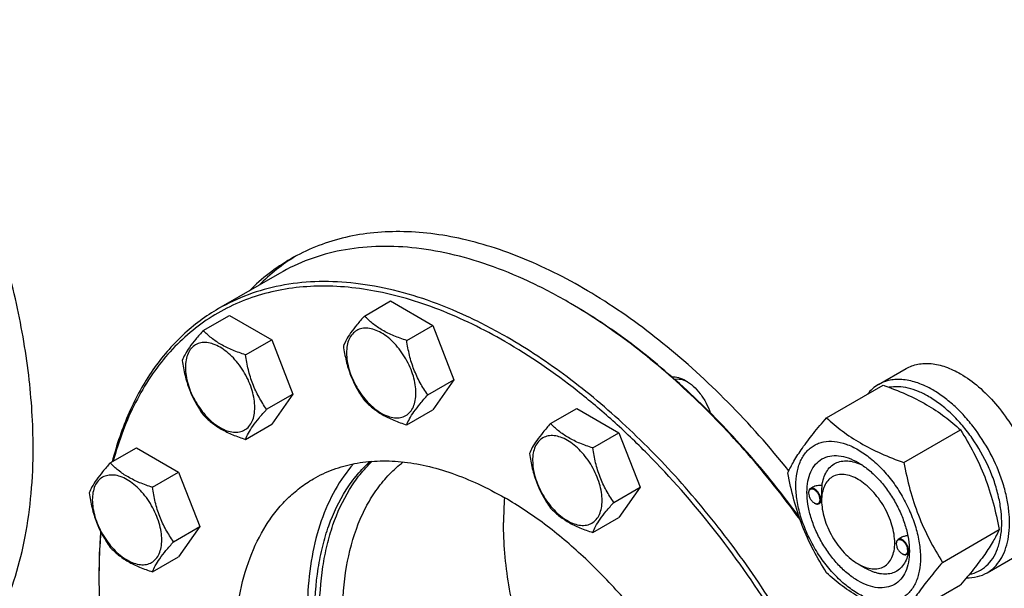
# Model space of a CAD drawing. Units: millimetres. Extents: x 0 to 8400, y -6 to 5940.
# Drawn here: x 6298 to 6584, y 1689 to 1854 of the extents above; entities that cross this region are included whole.
import ezdxf

# ---------------------------------------------------------------- set-up
doc = ezdxf.new("R2010")
doc.units = ezdxf.units.MM
doc.header["$LTSCALE"] = 462
doc.layers.get('0').update_dxf_attribs({"linetype": 'CONTINUOUS'})

msp = doc.modelspace()

# ---------------------------------------------------------------- linework, layer by layer
at = {"color": 7, "linetype": 'Continuous'}
for p, q in [((6373.45, 1780.46), (6355.77, 1770.26)), ((6398.11, 1768.11), (6405.7, 1772.49)), ((6405.7, 1772.49), (6417.95, 1765.41)), ((6457.2, 1772.16), (6457.2, 1772.17)), ((6351.36, 1763.93), (6358.94, 1768.31)), ((6358.94, 1768.31), (6371.19, 1761.24)), ((6410.36, 1761.04), (6417.95, 1765.41)), ((6417.95, 1765.41), (6424.07, 1749.63)), ((6363.61, 1756.86), (6371.19, 1761.24)), ((6371.19, 1761.24), (6377.31, 1745.45)), ((6547.24, 1748.25), (6555.3, 1752.91)), ((6416.48, 1745.25), (6424.07, 1749.63)), ((6424.07, 1749.63), (6417.95, 1740.92)), ((6369.73, 1741.08), (6377.31, 1745.45)), ((6377.31, 1745.45), (6371.19, 1736.74)), ((6532.17, 1738.6), (6548.58, 1748.07)), ((6410.36, 1736.54), (6417.95, 1740.92)), ((6452.1, 1736.94), (6459.69, 1741.32)), ((6459.69, 1741.32), (6471.94, 1734.24)), ((6363.61, 1732.36), (6371.19, 1736.74)), ((6464.35, 1729.87), (6471.94, 1734.24)), ((6471.94, 1734.24), (6478.06, 1718.46)), ((6554.62, 1725.63), (6571.04, 1735.11)), ((6324.36, 1725.53), (6331.95, 1729.9)), ((6331.95, 1729.9), (6344.2, 1722.83)), ((6336.61, 1718.45), (6344.2, 1722.83)), ((6344.2, 1722.83), (6350.32, 1707.05)), ((6470.47, 1714.08), (6478.06, 1718.46)), ((6478.06, 1718.46), (6471.94, 1709.75)), ((6526.96, 1716.79), (6526.96, 1716.91)), ((6528.19, 1718.46), (6527.48, 1718.06)), ((6530.75, 1714.17), (6529.98, 1713.73)), ((6530.74, 1714.6), (6530.74, 1715.01)), ((6528.62, 1713.91), (6528.73, 1713.85)), ((6464.35, 1705.37), (6471.94, 1709.75)), ((6342.73, 1702.67), (6350.32, 1707.05)), ((6350.32, 1707.05), (6344.2, 1698.34)), ((6565.85, 1696.7), (6582.26, 1706.18)), ((6553.76, 1703.84), (6552.93, 1703.36)), ((6552.41, 1702.09), (6552.41, 1702.21)), ((6556.19, 1699.91), (6556.19, 1699.91)), ((6336.61, 1693.96), (6344.2, 1698.34)), ((6554.08, 1699.21), (6554.18, 1699.15)), ((6556.14, 1699.44), (6555.43, 1699.03)), ((6578.74, 1693.69), (6586.8, 1698.35)), ((6541.35, 1696.23), (6543.47, 1695.01)), ((6554.62, 1680.73), (6571.04, 1690.2))]:
    msp.add_line(p, q, dxfattribs=at)
for centre, radius, start, end in [((6377.99, 1634.96), 158.43, 59.7043, 59.999), ((6529.07, 1716.79), 2.11, 176.6983, 180.0279), ((6529.82, 1708.31), 91.36, 175.5125, 180.0253), ((6529.68, 1715.74), 2.12, 239.9761, 243.0291), ((6529.63, 1715.65), 2.01, 243.0526, 243.3251), ((6554.52, 1702.09), 2.11, 176.6983, 180.0279), ((6545.42, 1700.23), 10.77, 358.3144, 359.1808), ((6555.14, 1701.05), 2.12, 239.9761, 243.0291), ((6555.09, 1700.95), 2.01, 243.0526, 243.3251), ((6477.36, 1692.76), 156.27, 179.7007, 180.0006)]:
    msp.add_arc(centre, radius, start, end, dxfattribs=at)
for points, knots in [([(6301.99, 1729.91), (6301.99, 1736.94), (6301.04, 1751.46), (6297.12, 1773.51), (6290.75, 1796.1), (6282.06, 1818.75), (6271.23, 1840.98), (6258.51, 1862.32), (6244.16, 1882.31), (6228.48, 1900.52), (6211.81, 1916.57), (6194.5, 1930.12), (6176.92, 1940.88), (6162.02, 1947.47), (6150.32, 1951.04), (6139.32, 1953.39), (6128.46, 1954.18), (6118.06, 1953.21), (6110.75, 1951.65), (6103.82, 1949.25), (6099.47, 1947.1), (6097.39, 1945.9)], [0, 0, 0, 0, 0.062381, 0.128716, 0.198305, 0.270278, 0.343652, 0.41738, 0.4904, 0.561683, 0.630277, 0.695362, 0.756307, 0.812742, 0.839266, 0.864688, 0.912461, 0.935105, 0.957109, 0.978669, 1, 1, 1, 1]), ([(6521.24, 1723.27), (6515.68, 1730.17), (6504.15, 1743.16), (6485.43, 1760.22), (6468.99, 1772), (6455.68, 1779.57), (6445.93, 1784.2), (6436.28, 1787.85), (6426.78, 1790.51), (6417.51, 1792.15), (6408.52, 1792.75), (6399.88, 1792.32), (6391.64, 1790.85), (6383.86, 1788.34), (6379.01, 1785.98), (6376.69, 1784.64)], [0, 0, 0, 0, 0.157002, 0.306898, 0.447584, 0.514027, 0.577689, 0.63853, 0.696586, 0.751979, 0.804923, 0.855736, 0.904834, 0.952728, 1, 1, 1, 1]), ([(6457.2, 1772.17), (6453.42, 1774.35), (6445.88, 1778.3), (6434.38, 1783), (6423.08, 1786.3), (6412.09, 1788.14), (6401.52, 1788.51), (6391.46, 1787.39), (6382.03, 1784.78), (6376.2, 1782.05), (6373.45, 1780.46)], [0, 0, 0, 0, 0.148605, 0.289498, 0.422721, 0.548641, 0.667999, 0.781937, 0.891987, 1, 1, 1, 1]), ([(6378.12, 1785.44), (6376.21, 1784.26), (6372.52, 1781.67), (6369.15, 1778.66), (6367.55, 1777.06)], [0, 0, 0, 0, 0.497148, 1, 1, 1, 1]), ([(6376.69, 1784.64), (6374.52, 1783.39), (6370.32, 1780.57), (6366.52, 1777.22), (6364.72, 1775.43)], [0, 0, 0, 0, 0.497106, 1, 1, 1, 1]), ([(6438.82, 1760.73), (6432.68, 1764.28), (6423.31, 1768.88), (6410.47, 1773.26), (6398.44, 1776.15), (6386.55, 1777.2), (6375.22, 1776.09), (6367.3, 1774.26), (6359.86, 1771.42), (6352.94, 1767.59), (6346.61, 1762.8), (6340.9, 1757.08), (6335.86, 1750.48), (6331.52, 1743.05), (6327.89, 1734.84), (6326.02, 1729.02), (6325.2, 1726.01)], [0, 0, 0, 0, 0.150129, 0.220302, 0.287254, 0.412141, 0.470984, 0.528031, 0.583917, 0.639345, 0.695049, 0.751744, 0.810086, 0.870631, 0.933827, 1, 1, 1, 1]), ([(6439.52, 1761.96), (6435.75, 1764.14), (6428.2, 1768.09), (6416.7, 1772.8), (6405.4, 1776.09), (6394.42, 1777.93), (6383.84, 1778.3), (6373.79, 1777.18), (6364.35, 1774.57), (6358.52, 1771.84), (6355.77, 1770.26)], [0, 0, 0, 0, 0.148605, 0.289498, 0.422721, 0.548641, 0.667999, 0.781937, 0.891987, 1, 1, 1, 1]), ([(6524.24, 1709.83), (6519.45, 1716.37), (6509.46, 1728.83), (6493.15, 1745.7), (6476.07, 1760.15), (6463.99, 1768.24), (6457.91, 1771.76)], [0, 0, 0, 0, 0.266347, 0.523915, 0.769363, 1, 1, 1, 1]), ([(6524.5, 1709.08), (6519.7, 1715.69), (6509.68, 1728.27), (6493.32, 1745.33), (6476.16, 1759.97), (6464.02, 1768.18), (6457.91, 1771.75)], [0, 0, 0, 0, 0.266126, 0.52363, 0.76916, 1, 1, 1, 1]), ([(6355.77, 1770.26), (6353.92, 1769.19), (6350.32, 1766.82), (6345.32, 1762.65), (6340.75, 1757.87), (6335.15, 1750.62), (6329.32, 1740.03), (6326.18, 1730.74), (6324.91, 1725.84)], [0, 0, 0, 0, 0.115655, 0.232317, 0.350951, 0.472439, 0.726668, 1, 1, 1, 1]), ([(6398.11, 1768.11), (6397.36, 1767.27), (6395.97, 1765.68), (6394.17, 1763.37), (6392.85, 1761.31), (6392.22, 1760), (6391.99, 1759.39)], [0, 0, 0, 0, 0.315401, 0.592108, 0.818879, 1, 1, 1, 1]), ([(6410.36, 1761.04), (6409.1, 1761.44), (6406.69, 1762.29), (6403.33, 1763.9), (6400.47, 1765.84), (6398.84, 1767.34), (6398.11, 1768.11)], [0, 0, 0, 0, 0.276819, 0.537691, 0.777991, 1, 1, 1, 1]), ([(6351.36, 1763.93), (6350.61, 1763.09), (6349.22, 1761.5), (6347.42, 1759.2), (6346.09, 1757.14), (6345.47, 1755.82), (6345.23, 1755.22)], [0, 0, 0, 0, 0.315401, 0.592108, 0.818879, 1, 1, 1, 1]), ([(6363.61, 1756.86), (6362.35, 1757.26), (6359.93, 1758.12), (6356.58, 1759.72), (6353.71, 1761.66), (6352.09, 1763.16), (6351.36, 1763.93)], [0, 0, 0, 0, 0.276819, 0.537691, 0.777991, 1, 1, 1, 1]), ([(6413.06, 1745.78), (6413.06, 1746.58), (6412.91, 1748.24), (6412.33, 1750.74), (6411.4, 1753.27), (6410.15, 1755.74), (6408.64, 1758.05), (6406.91, 1760.13), (6405.04, 1761.88), (6403.08, 1763.25), (6401.12, 1764.19), (6399.2, 1764.65), (6397.41, 1764.6), (6395.81, 1764.02), (6394.51, 1762.93), (6393.57, 1761.4), (6393.02, 1759.51), (6392.91, 1758.14), (6392.91, 1757.42)], [0, 0, 0, 0, 0.066587, 0.138433, 0.214058, 0.291651, 0.369244, 0.444869, 0.516715, 0.583301, 0.64368, 0.697694, 0.746277, 0.79165, 0.837023, 0.885606, 0.93962, 1, 1, 1, 1]), ([(6366.3, 1741.61), (6366.3, 1742.4), (6366.16, 1744.06), (6365.58, 1746.56), (6364.65, 1749.09), (6363.4, 1751.56), (6361.88, 1753.88), (6360.16, 1755.95), (6358.28, 1757.7), (6356.33, 1759.08), (6354.36, 1760.01), (6352.45, 1760.47), (6350.65, 1760.43), (6349.05, 1759.85), (6347.75, 1758.75), (6346.82, 1757.22), (6346.26, 1755.34), (6346.15, 1753.96), (6346.15, 1753.24)], [0, 0, 0, 0, 0.066587, 0.138433, 0.214058, 0.291651, 0.369244, 0.444869, 0.516715, 0.583301, 0.64368, 0.697694, 0.746277, 0.79165, 0.837023, 0.885606, 0.93962, 1, 1, 1, 1]), ([(6416.48, 1745.25), (6415.69, 1746.38), (6414.18, 1748.74), (6412.37, 1752.59), (6411.1, 1756.73), (6410.57, 1759.59), (6410.36, 1761.04)], [0, 0, 0, 0, 0.242179, 0.490349, 0.743779, 1, 1, 1, 1]), ([(6469.67, 1475.78), (6472.99, 1474.9), (6479.55, 1473.52), (6489.34, 1472.62), (6498.73, 1472.95), (6507.65, 1474.53), (6516.02, 1477.33), (6523.77, 1481.35), (6530.82, 1486.54), (6537.1, 1492.86), (6542.57, 1500.25), (6547.19, 1508.63), (6550.93, 1517.95), (6553.75, 1528.11), (6555.64, 1539.04), (6556.59, 1550.66), (6556.59, 1562.86), (6555.65, 1575.56), (6553.76, 1588.66), (6549.97, 1606.74), (6542.96, 1629.62), (6531.36, 1656.56), (6516.85, 1682.51), (6499.87, 1706.62), (6483.93, 1724.79), (6470.38, 1737.73), (6456.91, 1749.08), (6446.17, 1756.49), (6438.82, 1760.73)], [0, 0, 0, 0, 0.026644, 0.051977, 0.076168, 0.09945, 0.122115, 0.144498, 0.166958, 0.189846, 0.213482, 0.238133, 0.264006, 0.291242, 0.319922, 0.350071, 0.381669, 0.414653, 0.448925, 0.484361, 0.558074, 0.634421, 0.711814, 0.788594, 0.863145, 0.899132, 0.934033, 1, 1, 1, 1]), ([(6523.27, 1480.14), (6525.33, 1481.32), (6529.32, 1483.98), (6534.8, 1488.73), (6539.75, 1494.22), (6545.72, 1502.63), (6550.4, 1512.32), (6553.83, 1522.9), (6556.55, 1534.68), (6558.28, 1550.68), (6557.76, 1571.04), (6554.72, 1592.55), (6549.21, 1614.75), (6541.37, 1637.17), (6531.36, 1659.33), (6519.38, 1680.76), (6505.7, 1701), (6490.61, 1719.63), (6474.43, 1736.25), (6457.5, 1750.5), (6445.54, 1758.49), (6439.52, 1761.96)], [0, 0, 0, 0, 0.021331, 0.042891, 0.064895, 0.087539, 0.135312, 0.160734, 0.187259, 0.243694, 0.304639, 0.369724, 0.438318, 0.509601, 0.582622, 0.65635, 0.729723, 0.801696, 0.871285, 0.93762, 1, 1, 1, 1]), ([(6369.73, 1741.08), (6368.94, 1742.2), (6367.43, 1744.57), (6365.61, 1748.41), (6364.34, 1752.55), (6363.82, 1755.41), (6363.61, 1756.86)], [0, 0, 0, 0, 0.242179, 0.490349, 0.743779, 1, 1, 1, 1]), ([(6391.99, 1759.39), (6392.2, 1757.95), (6392.73, 1755.09), (6394, 1750.95), (6395.81, 1747.1), (6397.32, 1744.74), (6398.11, 1743.61)], [0, 0, 0, 0, 0.256221, 0.509651, 0.757821, 1, 1, 1, 1]), ([(6392.91, 1757.42), (6392.91, 1756.62), (6393.05, 1754.96), (6393.64, 1752.46), (6394.57, 1749.93), (6395.81, 1747.46), (6397.33, 1745.14), (6399.06, 1743.07), (6400.93, 1741.32), (6402.89, 1739.95), (6404.85, 1739.01), (6406.76, 1738.55), (6408.56, 1738.6), (6410.16, 1739.17), (6411.46, 1740.27), (6412.39, 1741.8), (6412.95, 1743.69), (6413.06, 1745.06), (6413.06, 1745.78)], [0, 0, 0, 0, 0.066587, 0.138433, 0.214058, 0.291651, 0.369244, 0.444869, 0.516715, 0.583301, 0.64368, 0.697694, 0.746277, 0.79165, 0.837023, 0.885606, 0.93962, 1, 1, 1, 1]), ([(6345.23, 1755.22), (6345.44, 1753.77), (6345.97, 1750.91), (6347.24, 1746.77), (6349.06, 1742.92), (6350.56, 1740.56), (6351.36, 1739.43)], [0, 0, 0, 0, 0.256221, 0.509651, 0.757821, 1, 1, 1, 1]), ([(6555.3, 1752.91), (6555.81, 1753.2), (6556.91, 1753.72), (6558.68, 1754.21), (6560.58, 1754.42), (6563.3, 1754.33), (6566.92, 1753.45), (6569.66, 1752.14), (6571.05, 1751.35)], [0, 0, 0, 0, 0.108097, 0.218231, 0.332257, 0.451707, 0.7106, 1, 1, 1, 1]), ([(6346.15, 1753.24), (6346.15, 1752.44), (6346.3, 1750.79), (6346.88, 1748.29), (6347.81, 1745.75), (6349.06, 1743.28), (6350.57, 1740.97), (6352.3, 1738.89), (6354.18, 1737.14), (6356.13, 1735.77), (6358.1, 1734.83), (6360.01, 1734.37), (6361.8, 1734.42), (6363.4, 1735), (6364.7, 1736.09), (6365.64, 1737.62), (6366.2, 1739.51), (6366.3, 1740.88), (6366.3, 1741.61)], [0, 0, 0, 0, 0.066587, 0.138433, 0.214058, 0.291651, 0.369244, 0.444869, 0.516715, 0.583301, 0.64368, 0.697694, 0.746277, 0.79165, 0.837023, 0.885606, 0.93962, 1, 1, 1, 1]), ([(6571.05, 1751.35), (6572.89, 1750.28), (6576.52, 1747.64), (6581.37, 1742.72), (6585.68, 1736.89), (6588.04, 1732.57), (6589.07, 1730.32)], [0, 0, 0, 0, 0.227702, 0.475712, 0.736247, 1, 1, 1, 1]), ([(6487.3, 1750.48), (6487.94, 1750.54), (6489.35, 1750.36), (6490.62, 1749.79), (6491.27, 1749.42)], [0, 0, 0, 0, 0.46296, 1, 1, 1, 1]), ([(6488.11, 1749.77), (6488.67, 1749.9), (6489.95, 1749.88), (6491.13, 1749.44), (6491.72, 1749.14)], [0, 0, 0, 0, 0.461973, 1, 1, 1, 1]), ([(6491.27, 1749.42), (6492.06, 1748.96), (6493.61, 1747.78), (6495.61, 1745.56), (6497.28, 1742.95), (6498.12, 1741.02), (6498.45, 1740.04)], [0, 0, 0, 0, 0.228529, 0.479522, 0.741205, 1, 1, 1, 1]), ([(6547.24, 1748.25), (6546.63, 1747.9), (6545.48, 1747.07), (6544.51, 1746.03), (6544.07, 1745.47)], [0, 0, 0, 0, 0.493693, 1, 1, 1, 1]), ([(6562.99, 1746.69), (6561.6, 1747.49), (6558.86, 1748.8), (6555.24, 1749.67), (6552.51, 1749.77), (6550.62, 1749.55), (6548.85, 1749.06), (6547.75, 1748.55), (6547.24, 1748.25)], [0, 0, 0, 0, 0.2894, 0.548293, 0.667743, 0.781769, 0.891903, 1, 1, 1, 1]), ([(6548.58, 1748.07), (6550.81, 1747.27), (6555.12, 1745.59), (6561.15, 1742.59), (6566.46, 1739.1), (6569.59, 1736.46), (6571.04, 1735.11)], [0, 0, 0, 0, 0.27203, 0.530715, 0.772826, 1, 1, 1, 1]), ([(6561.85, 1744.73), (6560.87, 1745.3), (6558.92, 1746.27), (6555.94, 1747.26), (6553.06, 1747.69), (6551.19, 1747.59), (6550.31, 1747.44)], [0, 0, 0, 0, 0.280878, 0.540049, 0.778635, 1, 1, 1, 1]), ([(6578.74, 1693.69), (6579.51, 1694.14), (6580.98, 1695.27), (6582.76, 1697.51), (6584.08, 1700.25), (6584.94, 1703.42), (6585.32, 1706.96), (6585.22, 1710.79), (6584.65, 1714.83), (6583.25, 1720.49), (6580.4, 1727.52), (6576.4, 1734.03), (6572.59, 1738.73), (6569.55, 1741.86), (6566.37, 1744.54), (6564.12, 1746.04), (6562.99, 1746.69)], [0, 0, 0, 0, 0.042826, 0.087421, 0.135217, 0.187141, 0.243603, 0.304578, 0.369694, 0.438321, 0.582553, 0.729592, 0.8016, 0.871223, 0.93759, 1, 1, 1, 1]), ([(6398.11, 1743.61), (6398.84, 1742.85), (6400.47, 1741.34), (6403.33, 1739.4), (6406.69, 1737.8), (6409.1, 1736.94), (6410.36, 1736.54)], [0, 0, 0, 0, 0.222009, 0.462309, 0.723181, 1, 1, 1, 1]), ([(6410.36, 1736.54), (6410.59, 1737.14), (6411.22, 1738.46), (6412.55, 1740.52), (6414.34, 1742.82), (6415.73, 1744.42), (6416.48, 1745.25)], [0, 0, 0, 0, 0.181121, 0.407892, 0.684599, 1, 1, 1, 1]), ([(6573.61, 1693.24), (6574.53, 1693.42), (6576.3, 1694.01), (6578.64, 1695.61), (6580.52, 1697.86), (6581.65, 1700.15), (6582.3, 1702.2), (6582.81, 1704.5), (6583.08, 1707.63), (6582.88, 1711.62), (6582.14, 1715.83), (6580.91, 1720.14), (6578.61, 1725.93), (6575.48, 1731.43), (6571.68, 1736.38), (6568.59, 1739.68), (6565.34, 1742.49), (6563.02, 1744.06), (6561.85, 1744.73)], [0, 0, 0, 0, 0.044209, 0.087921, 0.133291, 0.182102, 0.208211, 0.235548, 0.293982, 0.357374, 0.425205, 0.496644, 0.570638, 0.721286, 0.795565, 0.867461, 0.935896, 1, 1, 1, 1]), ([(6363.61, 1732.36), (6363.84, 1732.97), (6364.47, 1734.28), (6365.79, 1736.34), (6367.59, 1738.65), (6368.98, 1740.24), (6369.73, 1741.08)], [0, 0, 0, 0, 0.181121, 0.407892, 0.684599, 1, 1, 1, 1]), ([(6351.36, 1739.43), (6352.09, 1738.67), (6353.71, 1737.17), (6356.58, 1735.23), (6359.93, 1733.62), (6362.35, 1732.76), (6363.61, 1732.36)], [0, 0, 0, 0, 0.222009, 0.462309, 0.723181, 1, 1, 1, 1]), ([(6452.1, 1736.94), (6451.35, 1736.1), (6449.96, 1734.51), (6448.16, 1732.2), (6446.84, 1730.15), (6446.21, 1728.83), (6445.98, 1728.22)], [0, 0, 0, 0, 0.315401, 0.592108, 0.818879, 1, 1, 1, 1]), ([(6464.35, 1729.87), (6463.09, 1730.27), (6460.67, 1731.12), (6457.32, 1732.73), (6454.46, 1734.67), (6452.83, 1736.17), (6452.1, 1736.94)], [0, 0, 0, 0, 0.276819, 0.537691, 0.777991, 1, 1, 1, 1]), ([(6520.94, 1722.62), (6521.47, 1723.78), (6522.76, 1726.24), (6525.25, 1730.05), (6528.45, 1734.23), (6530.87, 1737.1), (6532.17, 1738.6)], [0, 0, 0, 0, 0.194191, 0.425296, 0.69653, 1, 1, 1, 1]), ([(6532.17, 1738.6), (6533.62, 1737.25), (6536.74, 1734.61), (6542.05, 1731.12), (6548.09, 1728.12), (6552.39, 1726.43), (6554.62, 1725.63)], [0, 0, 0, 0, 0.227174, 0.469285, 0.72797, 1, 1, 1, 1]), ([(6571.04, 1735.11), (6572.4, 1732.97), (6574.99, 1728.54), (6578.21, 1721.47), (6580.63, 1713.96), (6581.77, 1708.79), (6582.26, 1706.18)], [0, 0, 0, 0, 0.243727, 0.492142, 0.744794, 1, 1, 1, 1]), ([(6467.05, 1714.61), (6467.05, 1715.41), (6466.9, 1717.07), (6466.32, 1719.57), (6465.39, 1722.1), (6464.14, 1724.57), (6462.63, 1726.88), (6460.9, 1728.96), (6459.02, 1730.71), (6457.07, 1732.08), (6455.1, 1733.02), (6453.19, 1733.48), (6451.4, 1733.43), (6449.8, 1732.85), (6448.5, 1731.76), (6447.56, 1730.23), (6447.01, 1728.34), (6446.9, 1726.97), (6446.9, 1726.25)], [0, 0, 0, 0, 0.066587, 0.138433, 0.214058, 0.291651, 0.369244, 0.444869, 0.516715, 0.583301, 0.64368, 0.697694, 0.746277, 0.79165, 0.837023, 0.885606, 0.93962, 1, 1, 1, 1]), ([(6523.28, 1718.91), (6523.28, 1720.21), (6523.48, 1722.67), (6524.47, 1726.05), (6525.9, 1728.38), (6527.35, 1729.8), (6528.55, 1730.64), (6529.88, 1731.27), (6531.83, 1731.81), (6534.57, 1731.88), (6538, 1731.05), (6541.52, 1729.37), (6545.03, 1726.92), (6548.39, 1723.77), (6551.49, 1720.05), (6554.2, 1715.9), (6556.44, 1711.47), (6558.11, 1706.93), (6559.15, 1702.45), (6559.41, 1699.48), (6559.41, 1698.05)], [0, 0, 0, 0, 0.060361, 0.114358, 0.162926, 0.185897, 0.208442, 0.230988, 0.253959, 0.302526, 0.356523, 0.416883, 0.483448, 0.555271, 0.630872, 0.708441, 0.78601, 0.861611, 0.933434, 1, 1, 1, 1]), ([(6266.89, 1652.31), (6269.66, 1653.92), (6275.01, 1657.65), (6282.07, 1664.6), (6288.14, 1672.84), (6293.17, 1682.29), (6297.11, 1692.86), (6299.94, 1704.42), (6301.64, 1716.89), (6301.99, 1725.49), (6301.99, 1729.91)], [0, 0, 0, 0, 0.108013, 0.218062, 0.332, 0.451358, 0.577278, 0.710501, 0.851395, 1, 1, 1, 1]), ([(6470.47, 1714.08), (6469.68, 1715.21), (6468.17, 1717.57), (6466.36, 1721.42), (6465.09, 1725.56), (6464.56, 1728.42), (6464.35, 1729.87)], [0, 0, 0, 0, 0.242179, 0.490349, 0.743779, 1, 1, 1, 1]), ([(6324.36, 1725.53), (6323.61, 1724.69), (6322.22, 1723.1), (6320.42, 1720.79), (6319.1, 1718.73), (6318.47, 1717.42), (6318.24, 1716.81)], [0, 0, 0, 0, 0.315401, 0.592108, 0.818879, 1, 1, 1, 1]), ([(6336.61, 1718.45), (6335.35, 1718.85), (6332.94, 1719.71), (6329.58, 1721.32), (6326.72, 1723.26), (6325.09, 1724.76), (6324.36, 1725.53)], [0, 0, 0, 0, 0.276819, 0.537691, 0.777991, 1, 1, 1, 1]), ([(6383.32, 1720.92), (6385.14, 1721.97), (6389, 1723.78), (6395.25, 1725.51), (6401.92, 1726.25), (6408.92, 1726), (6416.21, 1724.78), (6423.69, 1722.6), (6431.32, 1719.48), (6436.31, 1716.86), (6438.82, 1715.42)], [0, 0, 0, 0, 0.108013, 0.218063, 0.332001, 0.451359, 0.577279, 0.710502, 0.851395, 1, 1, 1, 1]), ([(6383.66, 1681.12), (6383.66, 1685.77), (6384.13, 1692.6), (6385.87, 1701.32), (6388.2, 1709.08), (6391.54, 1716.15), (6395.93, 1722.16), (6398.41, 1724.76), (6399.72, 1725.95)], [0, 0, 0, 0, 0.284653, 0.417598, 0.544367, 0.780684, 0.892018, 1, 1, 1, 1]), ([(6385.08, 1681.94), (6385.08, 1686.47), (6385.52, 1693.13), (6387.17, 1701.64), (6389.37, 1709.25), (6392.55, 1716.21), (6396.71, 1722.19), (6399.07, 1724.8), (6400.31, 1725.99)], [0, 0, 0, 0, 0.283855, 0.416685, 0.543509, 0.780294, 0.891875, 1, 1, 1, 1]), ([(6391.79, 1681.33), (6391.79, 1686.06), (6392.45, 1695.08), (6395.26, 1705.79), (6398.68, 1713.22), (6401.71, 1718.07), (6405.24, 1722.31), (6407.94, 1724.72), (6409.35, 1725.8)], [0, 0, 0, 0, 0.286743, 0.546116, 0.666498, 0.781509, 0.892228, 1, 1, 1, 1]), ([(6445.98, 1728.22), (6446.19, 1726.78), (6446.72, 1723.92), (6447.99, 1719.78), (6449.8, 1715.93), (6451.31, 1713.57), (6452.1, 1712.44)], [0, 0, 0, 0, 0.256221, 0.509651, 0.757821, 1, 1, 1, 1]), ([(6446.9, 1726.25), (6446.9, 1725.45), (6447.04, 1723.79), (6447.62, 1721.29), (6448.56, 1718.76), (6449.8, 1716.29), (6451.32, 1713.98), (6453.05, 1711.9), (6454.92, 1710.15), (6456.88, 1708.78), (6458.84, 1707.84), (6460.75, 1707.38), (6462.55, 1707.43), (6464.15, 1708.01), (6465.45, 1709.1), (6466.38, 1710.63), (6466.94, 1712.52), (6467.05, 1713.89), (6467.05, 1714.61)], [0, 0, 0, 0, 0.066587, 0.138433, 0.214058, 0.291651, 0.369244, 0.444869, 0.516715, 0.583301, 0.64368, 0.697694, 0.746277, 0.79165, 0.837023, 0.885606, 0.93962, 1, 1, 1, 1]), ([(6541.35, 1691.33), (6540.33, 1691.92), (6538.32, 1693.33), (6535.56, 1695.91), (6533.02, 1698.97), (6530.78, 1702.38), (6528.94, 1706.02), (6527.57, 1709.75), (6526.71, 1713.44), (6526.41, 1716.94), (6526.66, 1720.14), (6527.48, 1722.92), (6528.86, 1725.18), (6530.78, 1726.79), (6533.13, 1727.64), (6535.78, 1727.71), (6538.59, 1727.03), (6540.43, 1726.16), (6541.35, 1725.63)], [0, 0, 0, 0, 0.066586, 0.138432, 0.214057, 0.29165, 0.369243, 0.444868, 0.516715, 0.583301, 0.643681, 0.697695, 0.746278, 0.791651, 0.837024, 0.885607, 0.939621, 1, 1, 1, 1]), ([(6530.86, 1719.02), (6530.96, 1719.74), (6531.25, 1721.12), (6532.07, 1722.98), (6533.22, 1724.46), (6534.7, 1725.52), (6536.44, 1726.1), (6538.37, 1726.19), (6540.42, 1725.81), (6541.77, 1725.27), (6542.45, 1724.94)], [0, 0, 0, 0, 0.139144, 0.26552, 0.382002, 0.493466, 0.606021, 0.725494, 0.856101, 1, 1, 1, 1]), ([(6541.35, 1725.63), (6542.37, 1725.04), (6544.37, 1723.63), (6547.14, 1721.05), (6549.68, 1717.99), (6551.91, 1714.58), (6553.75, 1710.94), (6555.13, 1707.21), (6555.98, 1703.52), (6556.2, 1701.08), (6556.2, 1699.91)], [0, 0, 0, 0, 0.114155, 0.237326, 0.366976, 0.5, 0.633024, 0.762674, 0.885845, 1, 1, 1, 1]), ([(6554.62, 1725.63), (6555.11, 1723.02), (6556.25, 1717.85), (6558.68, 1710.34), (6561.89, 1703.27), (6564.49, 1698.84), (6565.85, 1696.7)], [0, 0, 0, 0, 0.255206, 0.507858, 0.756273, 1, 1, 1, 1]), ([(6394.95, 1725.27), (6392.92, 1722.96), (6389.25, 1717.7), (6385.23, 1708.59), (6382.6, 1698.2), (6381.39, 1686.74), (6381.6, 1674.39), (6383.23, 1661.38), (6386.25, 1647.93), (6390.59, 1634.29), (6396.19, 1620.7), (6402.94, 1607.4), (6410.72, 1594.64), (6419.39, 1582.64), (6428.79, 1571.63), (6438.76, 1561.79), (6449.11, 1553.31), (6456.38, 1548.51), (6460.03, 1546.4)], [0, 0, 0, 0, 0.044091, 0.091274, 0.142226, 0.197244, 0.2563, 0.319104, 0.385163, 0.453836, 0.524367, 0.595932, 0.667665, 0.738695, 0.808178, 0.875328, 0.939453, 1, 1, 1, 1]), ([(6532.17, 1693.69), (6530.81, 1695.83), (6528.21, 1700.26), (6524.99, 1707.33), (6522.57, 1714.84), (6521.43, 1720.01), (6520.94, 1722.62)], [0, 0, 0, 0, 0.243727, 0.492142, 0.744794, 1, 1, 1, 1]), ([(6339.31, 1703.2), (6339.31, 1704), (6339.16, 1705.66), (6338.58, 1708.16), (6337.65, 1710.69), (6336.4, 1713.16), (6334.89, 1715.47), (6333.16, 1717.55), (6331.29, 1719.3), (6329.33, 1720.67), (6327.36, 1721.61), (6325.45, 1722.07), (6323.66, 1722.02), (6322.06, 1721.44), (6320.76, 1720.35), (6319.82, 1718.82), (6319.27, 1716.93), (6319.16, 1715.56), (6319.16, 1714.84)], [0, 0, 0, 0, 0.066587, 0.138433, 0.214058, 0.291651, 0.369244, 0.444869, 0.516715, 0.583301, 0.64368, 0.697694, 0.746277, 0.79165, 0.837023, 0.885606, 0.93962, 1, 1, 1, 1]), ([(6438.82, 1534.16), (6434.83, 1536.46), (6426.91, 1541.75), (6415.69, 1551.19), (6404.96, 1562.21), (6394.96, 1574.55), (6385.9, 1587.97), (6377.96, 1602.17), (6371.32, 1616.85), (6366.13, 1631.71), (6362.48, 1646.42), (6360.46, 1660.67), (6360.12, 1674.17), (6361.47, 1686.64), (6364.48, 1697.82), (6368.44, 1706.01), (6372.4, 1711.58), (6375.68, 1715.22), (6379.31, 1718.37), (6381.95, 1720.13), (6383.32, 1720.92)], [0, 0, 0, 0, 0.062383, 0.128721, 0.198314, 0.27029, 0.343667, 0.417398, 0.490423, 0.561709, 0.630307, 0.695394, 0.756342, 0.81278, 0.864681, 0.912457, 0.935102, 0.957107, 0.978668, 1, 1, 1, 1]), ([(6541.35, 1720.73), (6540.69, 1721.11), (6539.38, 1721.73), (6537.37, 1722.22), (6535.48, 1722.17), (6533.8, 1721.56), (6532.43, 1720.41), (6531.44, 1718.8), (6530.86, 1716.81), (6530.74, 1715.36), (6530.74, 1714.6)], [0, 0, 0, 0, 0.144912, 0.274532, 0.391117, 0.5, 0.608884, 0.725474, 0.855099, 1, 1, 1, 1]), ([(6541.35, 1696.23), (6542.01, 1695.85), (6543.32, 1695.23), (6545.33, 1694.74), (6547.22, 1694.79), (6548.9, 1695.4), (6550.27, 1696.55), (6551.25, 1698.17), (6551.84, 1700.15), (6552.02, 1702.44), (6551.8, 1704.94), (6551.19, 1707.57), (6550.21, 1710.24), (6548.9, 1712.84), (6547.3, 1715.28), (6545.48, 1717.46), (6543.51, 1719.3), (6542.07, 1720.31), (6541.35, 1720.73)], [0, 0, 0, 0, 0.060386, 0.114401, 0.162983, 0.208356, 0.253729, 0.302312, 0.356327, 0.416707, 0.483294, 0.55514, 0.630765, 0.708359, 0.785952, 0.861577, 0.933423, 1, 1, 1, 1]), ([(6342.73, 1702.67), (6341.94, 1703.8), (6340.43, 1706.16), (6338.62, 1710.01), (6337.35, 1714.15), (6336.82, 1717.01), (6336.61, 1718.45)], [0, 0, 0, 0, 0.242179, 0.490349, 0.743779, 1, 1, 1, 1]), ([(6559.41, 1698.05), (6559.41, 1696.75), (6559.22, 1694.29), (6558.22, 1690.91), (6556.79, 1688.58), (6555.35, 1687.16), (6554.14, 1686.32), (6552.82, 1685.7), (6550.86, 1685.15), (6548.13, 1685.08), (6544.7, 1685.91), (6541.17, 1687.59), (6537.67, 1690.04), (6534.31, 1693.19), (6531.21, 1696.91), (6528.49, 1701.06), (6526.26, 1705.49), (6524.59, 1710.03), (6523.54, 1714.51), (6523.28, 1717.48), (6523.28, 1718.91)], [0, 0, 0, 0, 0.060361, 0.114358, 0.162926, 0.185897, 0.208442, 0.230988, 0.253959, 0.302526, 0.356523, 0.416883, 0.483448, 0.555271, 0.630872, 0.708441, 0.78601, 0.861611, 0.933434, 1, 1, 1, 1]), ([(6527.48, 1718.06), (6527.39, 1718.01), (6527.24, 1717.88), (6527.08, 1717.61), (6526.98, 1717.28), (6526.96, 1717.04), (6526.96, 1716.91)], [0, 0, 0, 0, 0.217773, 0.450952, 0.710201, 1, 1, 1, 1]), ([(6530.28, 1714.87), (6530.28, 1715.14), (6530.18, 1715.7), (6529.84, 1716.49), (6529.34, 1717.2), (6528.81, 1717.65), (6528.37, 1717.88), (6528.06, 1717.97), (6527.77, 1717.98), (6527.5, 1717.91), (6527.28, 1717.75), (6527.11, 1717.52), (6527, 1717.24), (6526.97, 1717.02), (6526.96, 1716.91)], [0, 0, 0, 0, 0.138051, 0.290969, 0.444524, 0.584289, 0.645868, 0.701162, 0.750838, 0.796762, 0.841859, 0.889325, 0.941619, 1, 1, 1, 1]), ([(6530.49, 1714.87), (6530.49, 1715.08), (6530.43, 1715.53), (6530.21, 1716.19), (6529.87, 1716.83), (6529.43, 1717.39), (6528.94, 1717.82), (6528.42, 1718.11), (6527.91, 1718.21), (6527.6, 1718.13), (6527.48, 1718.06)], [0, 0, 0, 0, 0.12882, 0.270566, 0.417882, 0.562385, 0.6962, 0.813593, 0.913065, 1, 1, 1, 1]), ([(6530.86, 1719.02), (6530.4, 1719.04), (6529.47, 1718.98), (6528.58, 1718.69), (6528.19, 1718.46)], [0, 0, 0, 0, 0.509528, 1, 1, 1, 1]), ([(6530.74, 1715.01), (6530.74, 1715.38), (6530.76, 1716.11), (6530.83, 1717.45), (6530.86, 1718.42), (6530.86, 1719.02)], [0, 0, 0, 0, 0.272129, 0.551615, 1, 1, 1, 1]), ([(6318.24, 1716.81), (6318.45, 1715.37), (6318.98, 1712.51), (6320.25, 1708.37), (6322.06, 1704.52), (6323.57, 1702.16), (6324.36, 1701.03)], [0, 0, 0, 0, 0.256221, 0.509651, 0.757821, 1, 1, 1, 1]), ([(6319.16, 1714.84), (6319.16, 1714.04), (6319.3, 1712.38), (6319.88, 1709.88), (6320.82, 1707.35), (6322.06, 1704.88), (6323.58, 1702.56), (6325.31, 1700.49), (6327.18, 1698.74), (6329.14, 1697.37), (6331.1, 1696.43), (6333.01, 1695.97), (6334.81, 1696.01), (6336.41, 1696.59), (6337.71, 1697.69), (6338.64, 1699.22), (6339.2, 1701.11), (6339.31, 1702.48), (6339.31, 1703.2)], [0, 0, 0, 0, 0.066587, 0.138433, 0.214058, 0.291651, 0.369244, 0.444869, 0.516715, 0.583301, 0.64368, 0.697694, 0.746277, 0.79165, 0.837023, 0.885606, 0.93962, 1, 1, 1, 1]), ([(6494.32, 1528.66), (6495.68, 1529.45), (6498.32, 1531.21), (6501.95, 1534.35), (6505.23, 1537.99), (6509.19, 1543.57), (6513.15, 1551.76), (6516.17, 1562.94), (6517.51, 1575.4), (6517.17, 1588.9), (6515.15, 1603.16), (6511.51, 1617.86), (6506.31, 1632.72), (6499.67, 1647.4), (6491.74, 1661.61), (6482.67, 1675.02), (6472.67, 1687.37), (6461.95, 1698.38), (6450.73, 1707.82), (6442.81, 1713.12), (6438.82, 1715.42)], [0, 0, 0, 0, 0.021332, 0.042893, 0.064898, 0.087543, 0.135319, 0.18722, 0.243658, 0.304606, 0.369693, 0.438291, 0.509577, 0.582602, 0.656333, 0.72971, 0.801686, 0.871279, 0.937617, 1, 1, 1, 1]), ([(6464.35, 1705.37), (6464.58, 1705.97), (6465.21, 1707.29), (6466.53, 1709.35), (6468.33, 1711.65), (6469.72, 1713.25), (6470.47, 1714.08)], [0, 0, 0, 0, 0.181121, 0.407892, 0.684599, 1, 1, 1, 1]), ([(6526.96, 1716.79), (6526.96, 1716.52), (6527.06, 1715.94), (6527.42, 1715.13), (6527.94, 1714.42), (6528.38, 1714.05), (6528.62, 1713.91)], [0, 0, 0, 0, 0.237219, 0.5, 0.762781, 1, 1, 1, 1]), ([(6528.73, 1713.85), (6528.83, 1713.8), (6529.02, 1713.72), (6529.32, 1713.67), (6529.6, 1713.7), (6529.84, 1713.81), (6530.04, 1713.99), (6530.18, 1714.24), (6530.27, 1714.54), (6530.28, 1714.76), (6530.28, 1714.87)], [0, 0, 0, 0, 0.14131, 0.268175, 0.383422, 0.492618, 0.60312, 0.721873, 0.853532, 1, 1, 1, 1]), ([(6529.98, 1713.73), (6530.06, 1713.77), (6530.21, 1713.9), (6530.38, 1714.17), (6530.47, 1714.5), (6530.49, 1714.74), (6530.49, 1714.87)], [0, 0, 0, 0, 0.217772, 0.450952, 0.710201, 1, 1, 1, 1]), ([(6530.74, 1714.6), (6530.74, 1713.77), (6530.89, 1712.02), (6531.51, 1709.39), (6532.49, 1706.72), (6533.8, 1704.12), (6535.4, 1701.69), (6537.21, 1699.5), (6539.19, 1697.66), (6540.62, 1696.65), (6541.35, 1696.23)], [0, 0, 0, 0, 0.114158, 0.237332, 0.366983, 0.500008, 0.633033, 0.762684, 0.885858, 1, 1, 1, 1]), ([(6452.1, 1712.44), (6452.83, 1711.68), (6454.46, 1710.17), (6457.32, 1708.23), (6460.67, 1706.63), (6463.09, 1705.77), (6464.35, 1705.37)], [0, 0, 0, 0, 0.222009, 0.462309, 0.723181, 1, 1, 1, 1]), ([(6528.73, 1713.85), (6528.84, 1713.79), (6529.05, 1713.68), (6529.39, 1713.6), (6529.7, 1713.61), (6529.89, 1713.68), (6529.98, 1713.73)], [0, 0, 0, 0, 0.289799, 0.549049, 0.782228, 1, 1, 1, 1]), ([(6517.31, 1579.39), (6514.74, 1580.6), (6509.61, 1583.37), (6502.12, 1588.3), (6494.74, 1594.06), (6484.98, 1602.89), (6473.56, 1615.62), (6461.61, 1632.78), (6451.72, 1651.35), (6445.46, 1667.53), (6441.85, 1680.52), (6439.92, 1690.01), (6438.74, 1699.24), (6438.46, 1705.31), (6438.46, 1708.27)], [0, 0, 0, 0, 0.053959, 0.11074, 0.170135, 0.231857, 0.360771, 0.49424, 0.628521, 0.759805, 0.823231, 0.884622, 0.943636, 1, 1, 1, 1]), ([(6321.57, 1705.65), (6321.49, 1704.66), (6321.2, 1700.64), (6321.08, 1696.61), (6321.08, 1693.57)], [0, 0, 0, 0, 0.245596, 1, 1, 1, 1]), ([(6321.63, 1705.53), (6321.54, 1704.55), (6321.24, 1700.57), (6321.1, 1696.58), (6321.09, 1693.58)], [0, 0, 0, 0, 0.245577, 1, 1, 1, 1]), ([(6582.26, 1706.18), (6581.73, 1705.02), (6580.44, 1702.56), (6577.95, 1698.75), (6574.75, 1694.57), (6572.33, 1691.7), (6571.04, 1690.2)], [0, 0, 0, 0, 0.194191, 0.425296, 0.69653, 1, 1, 1, 1]), ([(6336.61, 1693.96), (6336.84, 1694.56), (6337.47, 1695.88), (6338.79, 1697.94), (6340.59, 1700.24), (6341.98, 1701.83), (6342.73, 1702.67)], [0, 0, 0, 0, 0.181121, 0.407892, 0.684599, 1, 1, 1, 1]), ([(6552.93, 1703.36), (6552.85, 1703.31), (6552.7, 1703.18), (6552.53, 1702.91), (6552.43, 1702.58), (6552.41, 1702.34), (6552.41, 1702.21)], [0, 0, 0, 0, 0.217773, 0.450952, 0.710201, 1, 1, 1, 1]), ([(6555.74, 1700.17), (6555.74, 1700.44), (6555.64, 1701), (6555.3, 1701.79), (6554.79, 1702.5), (6554.27, 1702.96), (6553.83, 1703.18), (6553.52, 1703.27), (6553.22, 1703.29), (6552.95, 1703.21), (6552.73, 1703.06), (6552.56, 1702.83), (6552.45, 1702.54), (6552.42, 1702.33), (6552.42, 1702.21)], [0, 0, 0, 0, 0.138051, 0.290969, 0.444524, 0.584289, 0.645868, 0.701162, 0.750838, 0.796762, 0.841859, 0.889325, 0.941619, 1, 1, 1, 1]), ([(6555.95, 1700.17), (6555.95, 1700.39), (6555.89, 1700.84), (6555.67, 1701.5), (6555.32, 1702.13), (6554.89, 1702.69), (6554.39, 1703.13), (6553.88, 1703.41), (6553.37, 1703.51), (6553.06, 1703.43), (6552.93, 1703.36)], [0, 0, 0, 0, 0.12882, 0.270566, 0.417882, 0.562385, 0.6962, 0.813593, 0.913065, 1, 1, 1, 1]), ([(6555.73, 1704.44), (6555.38, 1704.4), (6554.7, 1704.27), (6554.06, 1704.01), (6553.76, 1703.84)], [0, 0, 0, 0, 0.505149, 1, 1, 1, 1]), ([(6324.36, 1701.03), (6325.09, 1700.27), (6326.72, 1698.76), (6329.58, 1696.82), (6332.94, 1695.22), (6335.35, 1694.36), (6336.61, 1693.96)], [0, 0, 0, 0, 0.222009, 0.462309, 0.723181, 1, 1, 1, 1]), ([(6556.2, 1699.91), (6556.2, 1698.84), (6556.04, 1696.82), (6555.22, 1694.04), (6553.84, 1691.78), (6551.92, 1690.17), (6549.57, 1689.32), (6546.92, 1689.25), (6544.1, 1689.93), (6542.27, 1690.8), (6541.35, 1691.33)], [0, 0, 0, 0, 0.1449, 0.274526, 0.391116, 0.500003, 0.608889, 0.725478, 0.855102, 1, 1, 1, 1]), ([(6552.41, 1702.09), (6552.41, 1701.82), (6552.52, 1701.24), (6552.87, 1700.44), (6553.39, 1699.73), (6553.84, 1699.35), (6554.08, 1699.21)], [0, 0, 0, 0, 0.237219, 0.5, 0.762781, 1, 1, 1, 1]), ([(6554.18, 1699.16), (6554.28, 1699.11), (6554.48, 1699.03), (6554.78, 1698.98), (6555.05, 1699), (6555.3, 1699.11), (6555.49, 1699.29), (6555.64, 1699.54), (6555.72, 1699.84), (6555.74, 1700.06), (6555.74, 1700.17)], [0, 0, 0, 0, 0.14131, 0.268175, 0.383422, 0.492618, 0.60312, 0.721873, 0.853532, 1, 1, 1, 1]), ([(6555.43, 1699.03), (6555.51, 1699.08), (6555.67, 1699.21), (6555.83, 1699.47), (6555.93, 1699.81), (6555.95, 1700.05), (6555.95, 1700.17)], [0, 0, 0, 0, 0.217772, 0.450952, 0.710201, 1, 1, 1, 1]), ([(6556.14, 1699.44), (6556.15, 1699.44), (6556.16, 1699.46), (6556.16, 1699.5), (6556.17, 1699.55), (6556.18, 1699.61), (6556.18, 1699.69), (6556.19, 1699.79), (6556.19, 1699.87), (6556.19, 1699.91)], [0, 0, 0, 0, 0.061712, 0.124252, 0.249342, 0.37445, 0.499561, 0.749779, 1, 1, 1, 1]), ([(6555.88, 1699.29), (6555.73, 1698.61), (6555.33, 1697.33), (6554.34, 1695.65), (6553.03, 1694.37), (6551.42, 1693.54), (6549.59, 1693.2), (6547.97, 1693.32), (6546.63, 1693.63), (6545.2, 1694.1), (6544.15, 1694.61), (6543.47, 1695.01)], [0, 0, 0, 0, 0.131894, 0.252275, 0.364995, 0.475631, 0.590292, 0.714082, 0.780564, 0.850352, 1, 1, 1, 1]), ([(6554.18, 1699.15), (6554.29, 1699.09), (6554.51, 1698.98), (6554.85, 1698.9), (6555.16, 1698.91), (6555.35, 1698.98), (6555.43, 1699.03)], [0, 0, 0, 0, 0.289799, 0.549049, 0.782228, 1, 1, 1, 1]), ([(6565.85, 1696.7), (6564.55, 1695.2), (6562.13, 1692.33), (6558.93, 1688.15), (6556.45, 1684.34), (6555.15, 1681.88), (6554.62, 1680.73)], [0, 0, 0, 0, 0.30347, 0.574704, 0.805809, 1, 1, 1, 1]), ([(6321.08, 1692.76), (6321.08, 1687.81), (6321.56, 1677.67), (6322.88, 1667.61), (6323.74, 1662.49)], [0, 0, 0, 0, 0.488244, 1, 1, 1, 1]), ([(6554.62, 1680.73), (6552.39, 1681.53), (6548.09, 1683.21), (6542.05, 1686.21), (6536.74, 1689.7), (6533.62, 1692.34), (6532.17, 1693.69)], [0, 0, 0, 0, 0.27203, 0.530715, 0.772826, 1, 1, 1, 1]), ([(6572.76, 1692.22), (6573.82, 1692.2), (6575.91, 1692.41), (6577.86, 1693.19), (6578.74, 1693.69)], [0, 0, 0, 0, 0.512557, 1, 1, 1, 1])]:
    msp.add_open_spline(points, degree=3, knots=knots, dxfattribs=at)

doc.saveas('drawing.dxf')
